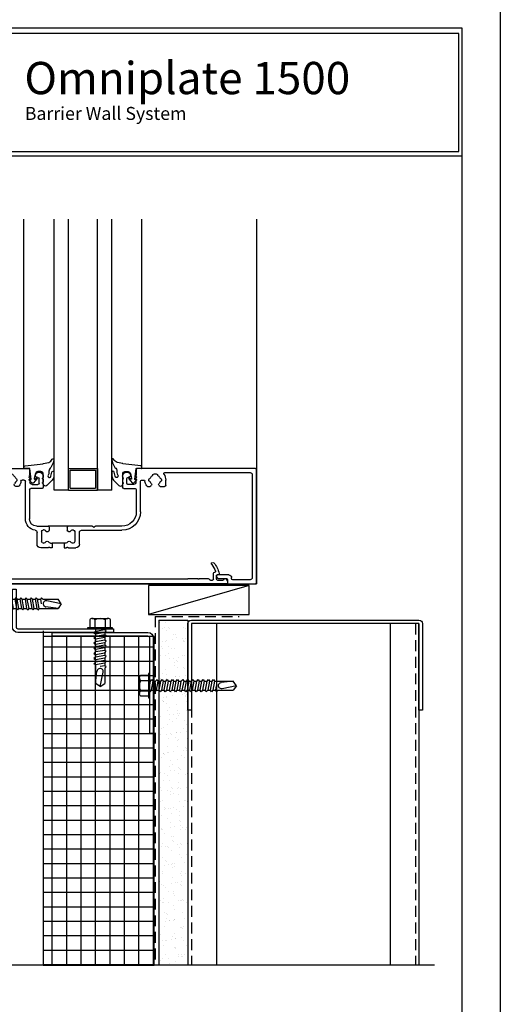
# Model space of a CAD drawing. Extents: x 0 to 153, y -110 to 22.
# Drawn here: x 60 to 68, y -17 to 0 of the extents above; entities that cross this region are included whole.
import ezdxf

# ---------------------------------------------------------------- set-up
doc = ezdxf.new("R2010")
doc.units = 0
doc.header["$LTSCALE"] = 1.5
doc.header["$MEASUREMENT"] = 0
doc.linetypes.add('DASHED', pattern=[0.1875, 0.125, -0.0625])
doc.layers.get('0').update_dxf_attribs({"linetype": 'CONTINUOUS'})
doc.layers.get('DEFPOINTS').update_dxf_attribs({"linetype": 'CONTINUOUS'})
for name, color, linetype in [('BORDER', 255, 'CONTINUOUS'), ('HATCH', 72, 'CONTINUOUS'), ('L0', 42, 'CONTINUOUS'), ('L1', 41, 'CONTINUOUS'), ('L2', 1, 'CONTINUOUS'), ('SHADE1', 8, 'CONTINUOUS'), ('TEXT', 7, 'CONTINUOUS')]:
    doc.layers.add(name, color=color, linetype=linetype)
doc.styles.add('Arial', font='arial.ttf', dxfattribs={"height": 17.703593})

# ---------------------------------------------------------------- blocks, each defined once
blk = doc.blocks.new('Omniplate 1500 Cover')
at = {"layer": 'BORDER', "color": 31}
blk.add_line((12.257, 14.431), (0.493, 14.431), dxfattribs=at)
blk.add_lwpolyline([(0.493, 0.623), (12.257, 0.623), (12.257, 16.093), (0.493, 16.093)], close=True, dxfattribs=at)
at = {"layer": 'BORDER', "color": 4}
blk.add_lwpolyline([(12.21, 16.023), (5.417, 16.023), (5.417, 14.494), (12.21, 14.494)], close=True, dxfattribs=at)
at = {"layer": 'DEFPOINTS'}
blk.add_lwpolyline([(0, 16.5), (12.75, 16.5), (12.75, 0), (0, 0)], close=True, dxfattribs=at)
at = {"layer": 'TEXT', "insert": (6.576, 15.656), "char_height": 0.41896, "width": 13.03109, "attachment_point": 1, "style": 'Arial'}
blk.add_mtext('{\\fSwis721 BT|b0|i0|c0|p34;Omniplate 1500}', dxfattribs=at)
at = {"layer": 'TEXT', "insert": (6.581, 14.987), "char_height": 0.16875, "attachment_point": 4}
blk.add_mtext_dynamic_manual_height_columns('{\\fMicrosoft Sans Serif|b0|i0|c0|p34;Barrier Wall System}', width=5.27692, gutter_width=1, heights=[0], dxfattribs=at)
blk = doc.blocks.new('A$C4E0F7175')
for p, q in [((0.076, 0.18), (0.346, 0.18)), ((0.121, 0.156), (0.121, 0.025)), ((0.301, 0.156), (0.301, 0.025))]:
    blk.add_line(p, q)
blk.add_lwpolyline([(0.391, 0.025), (0.391, 0.156, 0.533472), (0.301, 0.156, 0.266736), (0.121, 0.156, 0.533472), (0.031, 0.156), (0.031, 0.025)], format="xyb")
blk.add_lwpolyline([(0.422, 0), (0, 0), (0, 0.025), (0.422, 0.025)], close=True)
blk = doc.blocks.new('12hhtek3x1')
for p, q in [((-0.08, 0), (-0.08, -0.045)), ((0.08, 0), (0.08, -0.017)), ((-0.08, -0.086), (-0.08, -0.134)), ((0.08, -0.057), (0.08, -0.106)), ((0.08, -0.146), (0.08, -0.195)), ((-0.08, -0.175), (-0.08, -0.223)), ((-0.08, -0.264), (-0.08, -0.312)), ((0.08, -0.235), (0.08, -0.284)), ((0.08, -0.324), (0.08, -0.373)), ((-0.08, -0.353), (-0.08, -0.401)), ((-0.08, -0.442), (-0.08, -0.49)), ((0.08, -0.413), (0.08, -0.462)), ((0.08, -0.502), (0.08, -0.551)), ((-0.08, -0.531), (-0.08, -0.579)), ((-0.08, -0.62), (-0.08, -0.944)), ((0.08, -0.64), (0, -0.654)), ((0.08, -0.591), (0.08, -0.64)), ((0.106, -0.656), (0.08, -0.64)), ((0.08, -0.68), (0.106, -0.656)), ((0.08, -0.68), (0.08, -0.944)), ((-0.08, -0.944), (-0.054, -0.735)), ((0, -1), (0.053, -0.753)), ((0, -1), (-0.08, -0.944)), ((0, -1), (0.08, -0.944))]:
    blk.add_line(p, q)
for points in [[(0.106, -0.033), (0.08, -0.017), (-0.08, -0.045), (-0.106, -0.07), (-0.08, -0.086), (0.08, -0.057)], [(0.106, -0.122), (0.08, -0.106), (-0.08, -0.134), (-0.106, -0.159), (-0.08, -0.175), (0.08, -0.146)], [(0.106, -0.211), (0.08, -0.195), (-0.08, -0.223), (-0.106, -0.248), (-0.08, -0.264), (0.08, -0.235)], [(0.106, -0.3), (0.08, -0.284), (-0.08, -0.312), (-0.106, -0.337), (-0.08, -0.353), (0.08, -0.324)], [(0.106, -0.389), (0.08, -0.373), (-0.08, -0.401), (-0.106, -0.426), (-0.08, -0.442), (0.08, -0.413)], [(0.106, -0.478), (0.08, -0.462), (-0.08, -0.49), (-0.106, -0.515), (-0.08, -0.531), (0.08, -0.502)], [(0.106, -0.567), (0.08, -0.551), (-0.08, -0.579), (-0.106, -0.604), (-0.08, -0.62), (0.08, -0.591)]]:
    blk.add_lwpolyline(points, close=True)
blk.add_arc((0, -0.741), 0.0541, 347.931, 172.8173)
blk.add_blockref('A$C4E0F7175', (-0.211, 0))
blk = doc.blocks.new('12HWHE')
for p, q in [((-0.135, 0.18), (0.135, 0.18)), ((-0.09, 0.156), (-0.09, 0.025)), ((0.09, 0.156), (0.09, 0.025))]:
    blk.add_line(p, q)
blk.add_lwpolyline([(0.18, 0.025), (0.18, 0.156, 0.533472), (0.09, 0.156, 0.266736), (-0.09, 0.156, 0.533472), (-0.18, 0.156), (-0.18, 0.025)], format="xyb")
blk.add_lwpolyline([(0.211, 0), (-0.211, 0), (-0.211, 0.025), (0.211, 0.025)], close=True)
blk = doc.blocks.new('12hhtek3x1_5')
for p, q in [((-0.08, 0), (-0.08, -0.011)), ((-0.08, -0.052), (-0.08, -0.1)), ((-0.08, -0.141), (-0.08, -0.189)), ((0.08, -0.023), (0.08, -0.072)), ((0.08, -0.112), (0.08, -0.161)), ((-0.08, -0.23), (-0.08, -0.278)), ((-0.08, -0.319), (-0.08, -0.367)), ((0.08, -0.201), (0.08, -0.25)), ((0.08, -0.29), (0.08, -0.339)), ((-0.08, -0.408), (-0.08, -0.456)), ((-0.08, -0.497), (-0.08, -0.545)), ((0.08, -0.379), (0.08, -0.428)), ((0.08, -0.468), (0.08, -0.517)), ((-0.08, -0.586), (-0.08, -0.634)), ((-0.08, -0.675), (-0.08, -0.723)), ((0.08, -0.557), (0.08, -0.606)), ((0.08, -0.646), (0.08, -0.695)), ((-0.08, -0.764), (-0.08, -0.812)), ((0.08, -0.735), (0.08, -0.784)), ((0.08, -0.824), (0.08, -0.873)), ((-0.08, -0.853), (-0.08, -0.901)), ((-0.08, -0.942), (-0.08, -0.99)), ((0.08, -0.913), (0.08, -0.962)), ((0.08, -1.002), (0.08, -1.051)), ((-0.08, -1.031), (-0.08, -1.079)), ((-0.08, -1.12), (-0.08, -1.444)), ((0.08, -1.14), (0, -1.154)), ((0.08, -1.091), (0.08, -1.14)), ((0.106, -1.156), (0.08, -1.14)), ((0.08, -1.18), (0.106, -1.156)), ((0.08, -1.18), (0.08, -1.444)), ((-0.08, -1.444), (-0.054, -1.235)), ((0, -1.5), (0.053, -1.253)), ((0, -1.5), (-0.08, -1.444)), ((0, -1.5), (0.08, -1.444))]:
    blk.add_line(p, q)
blk.add_lwpolyline([(-0.017, 0), (-0.08, -0.011), (-0.106, -0.036), (-0.08, -0.052), (0.08, -0.023), (0.105, 0)])
for points in [[(0.106, -0.088), (0.08, -0.072), (-0.08, -0.1), (-0.106, -0.125), (-0.08, -0.141), (0.08, -0.112)], [(0.106, -0.177), (0.08, -0.161), (-0.08, -0.189), (-0.106, -0.214), (-0.08, -0.23), (0.08, -0.201)], [(0.106, -0.266), (0.08, -0.25), (-0.08, -0.278), (-0.106, -0.303), (-0.08, -0.319), (0.08, -0.29)], [(0.106, -0.355), (0.08, -0.339), (-0.08, -0.367), (-0.106, -0.392), (-0.08, -0.408), (0.08, -0.379)], [(0.106, -0.444), (0.08, -0.428), (-0.08, -0.456), (-0.106, -0.481), (-0.08, -0.497), (0.08, -0.468)], [(0.106, -0.533), (0.08, -0.517), (-0.08, -0.545), (-0.106, -0.57), (-0.08, -0.586), (0.08, -0.557)], [(0.106, -0.622), (0.08, -0.606), (-0.08, -0.634), (-0.106, -0.659), (-0.08, -0.675), (0.08, -0.646)], [(0.106, -0.711), (0.08, -0.695), (-0.08, -0.723), (-0.106, -0.748), (-0.08, -0.764), (0.08, -0.735)], [(0.106, -0.8), (0.08, -0.784), (-0.08, -0.812), (-0.106, -0.837), (-0.08, -0.853), (0.08, -0.824)], [(0.106, -0.889), (0.08, -0.873), (-0.08, -0.901), (-0.106, -0.926), (-0.08, -0.942), (0.08, -0.913)], [(0.106, -0.978), (0.08, -0.962), (-0.08, -0.99), (-0.106, -1.015), (-0.08, -1.031), (0.08, -1.002)], [(0.106, -1.067), (0.08, -1.051), (-0.08, -1.079), (-0.106, -1.104), (-0.08, -1.12), (0.08, -1.091)]]:
    blk.add_lwpolyline(points, close=True)
blk.add_arc((0, -1.241), 0.0541, 347.931, 172.8173)
blk.add_blockref('12HWHE', (0, 0))
blk = doc.blocks.new('YKK45TU storefront head')
for p, q in [((0, 0), (6, 0)), ((0, 0), (0, -6.313)), ((0.492, 0), (0.016, 0)), ((5.484, 0), (0.51, 0)), ((5.508, 0), (5.984, 0)), ((6, -6.313), (6, 0)), ((0, -0.016), (0, -1.984)), ((0.071, -1.89), (0.071, -0.111)), ((0.11, -0.072), (0.409, -0.072)), ((0.467, 0), (0.239, 0)), ((0.429, -0.092), (0.429, -0.11)), ((0.476, -0.157), (0.673, -0.157)), ((0.5, -0.008), (0.5, -0.044)), ((0.5, -0.078), (0.5, -0.008)), ((0.502, -0.05), (0.522, -0.085)), ((5.492, 0), (0.508, 0)), ((0.661, -0.094), (0.516, -0.094)), ((0.539, -0.094), (0.543, -0.094)), ((0.575, -0.063), (0.673, -0.063)), ((0.681, -0.157), (0.665, -0.157)), ((0.687, -0.122), (0.675, -0.102)), ((0.689, -0.141), (0.689, -0.13)), ((0.693, -0.083), (0.693, -0.146)), ((0.74, -0.185), (0.74, -0.083)), ((0.76, -0.063), (0.792, -0.063)), ((0.801, -0.066), (0.825, -0.091)), ((0.834, -0.094), (0.98, -0.094)), ((1.02, -0.094), (1.166, -0.094)), ((1.175, -0.091), (1.176, -0.09)), ((1.184, -0.087), (4.816, -0.087)), ((4.824, -0.09), (4.825, -0.091)), ((4.834, -0.094), (4.98, -0.094)), ((5.02, -0.094), (5.166, -0.094)), ((5.175, -0.091), (5.199, -0.066)), ((5.208, -0.063), (5.24, -0.063)), ((5.26, -0.083), (5.26, -0.185)), ((5.307, -0.146), (5.307, -0.083)), ((5.311, -0.141), (5.311, -0.13)), ((5.313, -0.122), (5.325, -0.102)), ((5.335, -0.157), (5.319, -0.157)), ((5.327, -0.063), (5.425, -0.063)), ((5.524, -0.157), (5.327, -0.157)), ((5.339, -0.094), (5.484, -0.094)), ((5.457, -0.094), (5.461, -0.094)), ((5.478, -0.085), (5.498, -0.05)), ((5.5, -0.044), (5.5, -0.008)), ((5.5, -0.078), (5.5, -0.008)), ((5.533, 0), (5.761, 0)), ((5.571, -0.092), (5.571, -0.11)), ((5.89, -0.072), (5.591, -0.072)), ((5.929, -1.89), (5.929, -0.111)), ((6, -0.016), (6, -1.984)), ((0.716, -0.205), (0.72, -0.205)), ((5.28, -0.205), (5.284, -0.205)), ((2.394, -0.625), (2.269, -0.625)), ((2.467, -0.625), (2.435, -0.625)), ((2.467, -0.704), (2.467, -0.625)), ((2.677, -0.704), (2.677, -0.625)), ((2.677, -0.625), (2.709, -0.625)), ((2.75, -0.625), (2.875, -0.625)), ((2.206, -0.688), (2.206, -0.893)), ((2.285, -0.906), (2.285, -0.735)), ((2.316, -0.704), (2.326, -0.704)), ((2.441, -0.704), (2.467, -0.704)), ((2.677, -0.704), (2.467, -0.704)), ((2.703, -0.704), (2.677, -0.704)), ((2.828, -0.704), (2.818, -0.704)), ((2.859, -0.906), (2.859, -0.735)), ((2.938, -0.688), (2.938, -0.89)), ((2.202, -1), (2.398, -1)), ((2.328, -0.937), (2.316, -0.937)), ((2.745, -1), (2.398, -1)), ((2.414, -0.984), (2.414, -0.933)), ((2.729, -0.984), (2.729, -0.933)), ((3.157, -1), (2.745, -1)), ((2.816, -0.937), (2.828, -0.937)), ((2.977, -0.929), (3.675, -0.929)), ((3.181, -0.982), (3.168, -0.995)), ((3.205, -0.995), (3.193, -0.982)), ((3.675, -1), (3.217, -1)), ((2.005, -1.126), (2.005, -1.779)), ((2.076, -1.633), (2.076, -1.126)), ((3.923, -1.633), (3.923, -1.248)), ((3.994, -1.248), (3.994, -1.779)), ((1.662, -1.689), (1.589, -1.689)), ((1.688, -1.71), (1.679, -1.698)), ((1.821, -1.698), (1.812, -1.71)), ((1.881, -1.689), (1.837, -1.689)), ((2.292, -1.653), (2.096, -1.653)), ((2.312, -1.727), (2.312, -1.673)), ((2.5, -1.626), (2.5, -6.313)), ((2.75, -1.626), (2.5, -1.626)), ((2.75, -1.626), (2.75, -6.313)), ((2.75, -1.626), (2.75, -2.001)), ((2.75, -1.626), (3.25, -1.626)), ((2.781, -1.657), (2.781, -1.97)), ((2.781, -1.657), (3.219, -1.657)), ((3.219, -1.97), (3.219, -1.657)), ((3.25, -1.626), (3.25, -6.313)), ((3.25, -2.001), (3.25, -1.626)), ((3.5, -1.626), (3.25, -1.626)), ((3.5, -1.626), (3.5, -2.734)), ((3.5, -1.626), (3.5, -6.313)), ((3.5, -1.626), (3.5, -2.249)), ((3.687, -1.727), (3.687, -1.673)), ((3.707, -1.653), (3.903, -1.653)), ((4.119, -1.689), (4.162, -1.689)), ((4.179, -1.698), (4.188, -1.71)), ((4.312, -1.71), (4.321, -1.698)), ((4.337, -1.689), (4.411, -1.689)), ((1.569, -1.709), (1.569, -1.799)), ((1.985, -1.799), (1.948, -1.799)), ((2.07, -1.798), (2.081, -1.787)), ((2.081, -1.82), (2.07, -1.809)), ((2.07, -1.842), (2.081, -1.831)), ((2.081, -1.865), (2.07, -1.853)), ((2.084, -1.781), (2.084, -1.763)), ((2.123, -1.724), (2.221, -1.724)), ((2.221, -1.843), (2.217, -1.843)), ((2.241, -1.744), (2.241, -1.823)), ((2.312, -1.806), (2.312, -1.769)), ((2.312, -1.866), (2.312, -1.848)), ((3.687, -1.806), (3.687, -1.769)), ((3.687, -1.866), (3.687, -1.848)), ((3.758, -1.744), (3.758, -1.823)), ((3.876, -1.724), (3.778, -1.724)), ((3.778, -1.843), (3.782, -1.843)), ((3.915, -1.781), (3.915, -1.763)), ((3.928, -1.798), (3.917, -1.787)), ((3.917, -1.82), (3.928, -1.809)), ((3.928, -1.842), (3.917, -1.831)), ((3.917, -1.865), (3.928, -1.853)), ((4.014, -1.799), (4.052, -1.799)), ((4.431, -1.709), (4.431, -1.799)), ((0.016, -2), (2.06, -2)), ((1.582, -1.929), (0.11, -1.929)), ((1.98, -2.021), (1.98, -6.313)), ((2.076, -1.984), (2.076, -1.885)), ((2.078, -1.879), (2.081, -1.876)), ((2.183, -1.901), (2.189, -1.912)), ((2.75, -2.001), (3.25, -2.001)), ((2.781, -1.97), (3.219, -1.97)), ((3.816, -1.901), (3.81, -1.912)), ((3.921, -1.879), (3.917, -1.876)), ((3.923, -1.984), (3.923, -1.885)), ((5.984, -2), (3.939, -2)), ((4.02, -2.021), (4.02, -6.313)), ((4.418, -1.929), (5.89, -1.929))]:
    blk.add_line(p, q)
for points in [[(2.09, -1.807, -0.654731), (2.103, -1.814), (2.081, -1.995, -0.394377), (2.072, -2.002), (1.988, -1.998, 0.429634), (1.98, -2.006), (1.98, -2.021, 0.378866), (2.001, -2.044), (2.312, -2.082, -0.013091), (2.312, -2.083), (2.41, -2.1, -0.114719), (2.47, -2.16, 0.856763), (2.499, -2.148), (2.486, -2.096), (2.446, -2.016, -0.244698), (2.412, -1.951), (2.412, -1.927, 0.143841), (2.399, -1.884, -1.389024), (2.444, -1.865), (2.459, -1.935, 0.940613), (2.499, -1.932), (2.499, -1.867, 0.200695), (2.469, -1.796), (2.378, -1.706, 0.665702), (2.312, -1.734), (2.312, -1.905, -0.414214), (2.273, -1.944), (2.217, -1.944, -0.348913), (2.179, -1.914), (2.158, -1.824, -0.704571), (2.171, -1.815), (2.192, -1.832, 0.90451), (2.205, -1.817), (2.147, -1.75, 0.454088), (2.117, -1.75), (2.072, -1.8, 0.895273), (2.083, -1.812)], [(3.91, -1.807, 0.654731), (3.897, -1.814), (3.919, -1.995, 0.394377), (3.928, -2.002), (4.012, -1.998, -0.429634), (4.02, -2.006), (4.02, -2.021, -0.378866), (3.999, -2.044), (3.688, -2.082, 0.013091), (3.688, -2.083), (3.59, -2.1, 0.114719), (3.53, -2.16, -0.856763), (3.501, -2.148), (3.514, -2.096), (3.554, -2.016, 0.244698), (3.588, -1.951), (3.588, -1.927, -0.143841), (3.601, -1.884, 1.389024), (3.556, -1.865), (3.541, -1.935, -0.940613), (3.501, -1.932), (3.501, -1.867, -0.200695), (3.531, -1.796), (3.622, -1.706, -0.665702), (3.688, -1.734), (3.688, -1.905, 0.414214), (3.727, -1.944), (3.783, -1.944, 0.348913), (3.821, -1.914), (3.842, -1.824, 0.704571), (3.829, -1.815), (3.808, -1.832, -0.90451), (3.795, -1.817), (3.853, -1.75, -0.454088), (3.883, -1.75), (3.928, -1.8, -0.895273), (3.917, -1.812)]]:
    blk.add_lwpolyline(points, format="xyb", close=True)
for centre, radius, start, end in [((0.016, -0.016), 0.016, 90, 180), ((0.492, -0.008), 0.008, 360, 90), ((5.508, -0.008), 0.008, 90, 180), ((5.984, -0.016), 0.016, 0, 90), ((0.11, -0.111), 0.039, 90, 180), ((0.409, -0.092), 0.02, 0, 90), ((0.476, -0.11), 0.047, 180, 270), ((0.508, -0.008), 0.00799, 90, 180), ((0.512, -0.044), 0.0118, 180, 210), ((0.516, -0.078), 0.016, 180, 270), ((0.539, -0.075), 0.0197, 210, 270), ((0.543, -0.075), 0.0197, 270, 0), ((0.575, -0.075), 0.0118, 90, 180), ((0.665, -0.177), 0.0197, 90, 190.3884), ((0.661, -0.11), 0.016, 30, 90), ((0.673, -0.083), 0.0197, 360, 90), ((0.673, -0.141), 0.016, 270, 360), ((0.681, -0.146), 0.0118, 270, 360), ((0.673, -0.13), 0.016, 360, 30), ((0.76, -0.083), 0.0197, 90, 180), ((0.792, -0.075), 0.0118, 45, 90), ((0.834, -0.083), 0.0118, 225, 270), ((0.98, -0.083), 0.0118, 270, 330), ((1, -0.094), 0.0118, 30, 150), ((1.02, -0.083), 0.0118, 210, 270), ((1.166, -0.083), 0.0118, 270, 315), ((1.184, -0.098), 0.0118, 90, 135), ((4.816, -0.098), 0.0118, 45, 90), ((4.834, -0.083), 0.0118, 225, 270), ((4.98, -0.083), 0.0118, 270, 330), ((5, -0.094), 0.0118, 30, 150), ((5.02, -0.083), 0.0118, 210, 270), ((5.166, -0.083), 0.0118, 270, 315), ((5.208, -0.075), 0.0118, 90, 135), ((5.24, -0.083), 0.0197, 0, 90), ((5.327, -0.083), 0.0197, 90, 180), ((5.319, -0.146), 0.0118, 180, 270), ((5.327, -0.13), 0.016, 150, 180), ((5.327, -0.141), 0.016, 180, 270), ((5.339, -0.11), 0.016, 90, 150), ((5.335, -0.177), 0.0197, 349.6116, 90), ((5.425, -0.075), 0.0118, 360, 90), ((5.457, -0.075), 0.0197, 180, 270), ((5.461, -0.075), 0.0197, 270, 330), ((5.484, -0.078), 0.016, 270, 0), ((5.492, -0.008), 0.00799, 360, 90), ((5.488, -0.044), 0.0118, 330, 0), ((5.524, -0.11), 0.047, 270, 0), ((5.591, -0.092), 0.02, 90, 180), ((5.89, -0.111), 0.039, 0, 90), ((1.014, -0.113), 0.374, 190.3884, 222.5885), ((0.716, -0.217), 0.0118, 90, 199.139), ((1.014, -0.113), 0.327, 199.139, 222.5885), ((0.72, -0.185), 0.0197, 270, 0), ((0.756, -0.35), 0.0236, 222.5885, 42.5885), ((5.244, -0.35), 0.0236, 137.4115, 317.4115), ((4.986, -0.113), 0.327, 317.4115, 340.861), ((5.28, -0.185), 0.0197, 180, 270), ((4.986, -0.113), 0.374, 317.4115, 349.6116), ((5.284, -0.217), 0.0118, 340.861, 90), ((2.269, -0.688), 0.063, 90, 180), ((2.394, -0.637), 0.012, 30, 90), ((2.414, -0.625), 0.012, 210, 330), ((2.435, -0.637), 0.012, 90, 150), ((2.709, -0.637), 0.012, 30, 90), ((2.729, -0.625), 0.012, 210, 330), ((2.75, -0.637), 0.012, 90, 150), ((2.875, -0.688), 0.063, 360, 90), ((2.316, -0.735), 0.031, 90, 180), ((2.326, -0.735), 0.031, 21.7753, 90), ((2.383, -0.712), 0.031, 201.7753, 338.2247), ((2.441, -0.735), 0.031, 90, 158.2247), ((2.703, -0.735), 0.031, 21.7753, 90), ((2.76, -0.712), 0.031, 201.7753, 338.2247), ((2.818, -0.735), 0.031, 90, 158.2247), ((2.828, -0.735), 0.031, 0, 90), ((2.202, -1.126), 0.197, 98.4978, 180), ((2.202, -1.126), 0.126, 90, 180), ((2.167, -0.893), 0.039, 278.4978, 0), ((2.316, -0.906), 0.031, 180, 270), ((2.328, -0.906), 0.031, 270, 334.1839), ((2.383, -0.933), 0.031, 0, 154.1839), ((2.398, -0.984), 0.016, 270, 360), ((2.76, -0.933), 0.031, 25.8161, 180), ((2.745, -0.984), 0.016, 180, 270), ((2.816, -0.906), 0.031, 205.8161, 270), ((2.828, -0.906), 0.031, 270, 360), ((2.977, -0.89), 0.039, 180, 270), ((3.157, -0.984), 0.016, 270, 315), ((3.187, -0.988), 0.008, 45, 135), ((3.217, -0.984), 0.016, 225, 270), ((3.675, -1.248), 0.319, 360, 90), ((3.675, -1.248), 0.248, 360, 90), ((1.589, -1.709), 0.02, 90, 180), ((1.662, -1.709), 0.02, 35, 90), ((1.837, -1.709), 0.02, 90, 145), ((1.881, -1.709), 0.02, 34.4804, 90), ((1.75, -1.799), 0.179, 5.7681, 34.4804), ((2.096, -1.633), 0.02, 180, 270), ((2.292, -1.673), 0.02, 0, 90), ((3.707, -1.673), 0.02, 90, 180), ((3.903, -1.633), 0.02, 270, 0), ((4.25, -1.799), 0.179, 145.5256, 174.2319), ((4.119, -1.709), 0.02, 90, 145.5256), ((4.162, -1.709), 0.02, 35, 90), ((4.337, -1.709), 0.02, 90, 145), ((4.411, -1.709), 0.02, 360, 90), ((1.75, -1.799), 0.181, 180, 213.1795), ((1.75, -1.799), 0.109, 174.0209, 185.9791), ((1.662, -1.79), 0.02, 107.1231, 174.0209), ((1.662, -1.808), 0.02, 185.9791, 252.8769), ((1.65, -1.752), 0.02, 287.1231, 334.5723), ((1.65, -1.846), 0.02, 25.4277, 72.8769), ((1.75, -1.799), 0.0905, 135.4277, 154.5723), ((1.75, -1.799), 0.0905, 205.4277, 234.5723), ((1.671, -1.721), 0.02, 315.4277, 35), ((1.686, -1.889), 0.02, 7.1231, 54.5723), ((1.814, -1.889), 0.02, 125.4277, 172.8769), ((1.75, -1.799), 0.0905, 305.4277, 334.5723), ((1.829, -1.721), 0.02, 145, 224.5723), ((1.75, -1.799), 0.0905, 25.4277, 44.5723), ((1.85, -1.752), 0.02, 205.4277, 252.8769), ((1.85, -1.846), 0.02, 107.1231, 154.5723), ((1.838, -1.79), 0.02, 5.9791, 72.8769), ((1.838, -1.808), 0.02, 287.1231, 354.0209), ((1.75, -1.799), 0.109, 354.0209, 5.9791), ((1.948, -1.779), 0.02, 185.7681, 270), ((1.985, -1.779), 0.02, 270, 0), ((2.076, -1.803), 0.00787, 135, 225), ((2.076, -1.848), 0.00787, 135, 225), ((2.076, -1.781), 0.008, 315, 360), ((2.076, -1.826), 0.00787, 315, 45), ((2.076, -1.87), 0.00787, 315, 45), ((2.123, -1.763), 0.039, 90, 180), ((2.217, -1.882), 0.039, 90, 210), ((2.241, -1.866), 0.071, 235.9051, 360), ((2.221, -1.744), 0.02, 0, 90), ((2.221, -1.823), 0.02, 270, 360), ((2.312, -1.748), 0.012, 120, 240), ((2.312, -1.827), 0.012, 120, 240), ((2.3, -1.727), 0.012, 300, 0), ((2.3, -1.769), 0.012, 360, 60), ((2.3, -1.806), 0.012, 300, 0), ((2.3, -1.848), 0.012, 360, 60), ((3.699, -1.727), 0.012, 180, 240), ((3.699, -1.769), 0.012, 120, 180), ((3.699, -1.806), 0.012, 180, 240), ((3.699, -1.848), 0.012, 120, 180), ((3.758, -1.866), 0.071, 180, 304.0949), ((3.687, -1.748), 0.012, 300, 60), ((3.687, -1.827), 0.012, 300, 60), ((3.778, -1.744), 0.02, 90, 180), ((3.778, -1.823), 0.02, 180, 270), ((3.782, -1.882), 0.039, 330, 90), ((3.876, -1.763), 0.039, 360, 90), ((3.923, -1.781), 0.008, 180, 225), ((3.923, -1.826), 0.00787, 135, 225), ((3.923, -1.87), 0.00787, 135, 225), ((3.923, -1.803), 0.00787, 315, 45), ((3.923, -1.848), 0.00787, 315, 45), ((4.014, -1.779), 0.02, 180, 270), ((4.052, -1.779), 0.02, 270, 354.2319), ((4.25, -1.799), 0.109, 174.0209, 185.9791), ((4.162, -1.79), 0.02, 107.1231, 174.0209), ((4.162, -1.808), 0.02, 185.9791, 252.8769), ((4.15, -1.752), 0.02, 287.1231, 334.5723), ((4.15, -1.846), 0.02, 25.4277, 72.8769), ((4.25, -1.799), 0.0905, 135.4277, 154.5723), ((4.25, -1.799), 0.0905, 205.4277, 234.5723), ((4.171, -1.721), 0.02, 315.4277, 35), ((4.186, -1.889), 0.02, 7.1231, 54.5723), ((4.314, -1.889), 0.02, 125.4277, 172.8769), ((4.25, -1.799), 0.0905, 305.4277, 334.5723), ((4.329, -1.721), 0.02, 145, 224.5723), ((4.25, -1.799), 0.0905, 25.4277, 44.5723), ((4.35, -1.752), 0.02, 205.4277, 252.8769), ((4.35, -1.846), 0.02, 107.1231, 154.5723), ((4.338, -1.79), 0.02, 5.9791, 72.8769), ((4.338, -1.808), 0.02, 287.1231, 354.0209), ((4.25, -1.799), 0.109, 354.0209, 5.9791), ((4.25, -1.799), 0.181, 326.8205, 360), ((0.016, -1.984), 0.016, 180, 270), ((0.11, -1.89), 0.039, 180, 270), ((1.582, -1.909), 0.02, 270, 33.1795), ((1.726, -1.884), 0.02, 187.1231, 254.0209), ((1.75, -1.799), 0.108, 254.0209, 285.9791), ((1.774, -1.884), 0.02, 285.9791, 352.8769), ((2.06, -1.984), 0.016, 270, 0), ((2.084, -1.885), 0.008, 135, 180), ((2.223, -1.892), 0.039, 210, 235.9051), ((3.776, -1.892), 0.039, 304.0949, 330), ((3.915, -1.885), 0.008, 360, 45), ((3.939, -1.984), 0.016, 180, 270), ((4.226, -1.884), 0.02, 187.1231, 254.0209), ((4.25, -1.799), 0.108, 254.0209, 285.9791), ((4.274, -1.884), 0.02, 285.9791, 352.8769), ((4.418, -1.909), 0.02, 146.8205, 270), ((5.89, -1.89), 0.039, 270, 0), ((5.984, -1.984), 0.016, 270, 0)]:
    blk.add_arc(centre, radius, start, end)

msp = doc.modelspace()

# ---------------------------------------------------------------- hatches: boundary and pattern name
at = {"layer": 'HATCH'}
h = msp.add_hatch(dxfattribs=at)
h.set_pattern_fill('AR-SAND', color=256, scale=0.125, style=0)
h.set_pattern_definition([(37.5, (51, 5e-29), (-0.0078742, 0.240853), [0, -0.19, 0, -0.2125, 0, -0.203125]), (7.5, (51, 5e-29), (0.221222, 0.3527683), [0, -0.1025, 0, -0.17125, 0, -0.065625]), (327.5, (50.84625, 5e-29), (0.3892677, 0.0007074), [0, -0.0625, 0, -0.225, 0, -0.29375]), (317.5, (50.84625, 5e-29), (0.375766, 0.1097094), [0, -0.03125, 0, -0.1475, 0, -0.16875])])
h.paths.add_polyline_path([(62.5935, -10.850269), (62.5935, -10.787769), (62.0935, -10.787769), (62.0935, -11.844076), (62.126314, -11.844076), (62.151207, -11.818076), (62.166931, -11.844076), (62.215314, -11.844076), (62.240207, -11.818076), (62.255931, -11.844076), (62.304314, -11.844076), (62.329207, -11.818076), (62.344931, -11.844076), (62.393314, -11.844076), (62.418207, -11.818076), (62.433931, -11.844076), (62.482314, -11.844076), (62.507207, -11.818076), (62.522931, -11.844076), (62.571314, -11.844076), (62.5935, -11.820904)])
h.paths.add_polyline_path([(62.5935, -12.004076), (62.583719, -12.004076), (62.558825, -12.030076), (62.543101, -12.004076), (62.494719, -12.004076), (62.469825, -12.030076), (62.454101, -12.004076), (62.405719, -12.004076), (62.380825, -12.030076), (62.365101, -12.004076), (62.316719, -12.004076), (62.291825, -12.030076), (62.276101, -12.004076), (62.227719, -12.004076), (62.202825, -12.030076), (62.187101, -12.004076), (62.138719, -12.004076), (62.113825, -12.030076), (62.098101, -12.004076), (62.0935, -12.004076), (62.0935, -16.763802), (62.5935, -16.763802)])
h = msp.add_hatch(dxfattribs=at)
h.set_pattern_fill('NET', color=256, scale=2, style=0)
h.set_pattern_definition([(0, (51, 5e-29), (0, 0.25), []), (90, (51, 5e-29), (-0.25, 2e-17), [])])
h.paths.add_polyline_path([(60.0935, -16.763802), (62.011544, -16.763802), (62.011544, -11.07373), (60.0935, -11.07373)])

# ---------------------------------------------------------------- linework, layer by layer
msp.add_line((60.0935, -10.975269), (60.0935, -16.763802), dxfattribs=at)
msp.add_lwpolyline([(60.0935, -16.763802), (62.011544, -16.763802), (62.011544, -11.07373), (60.0935, -11.07373)], close=True, dxfattribs=at)
at = {"layer": 'L0'}
msp.add_line((63.655714, -10.192138), (61.916819, -10.689661), dxfattribs=at)
msp.add_lwpolyline([(61.916819, -10.689661), (63.655714, -10.689661), (63.655714, -10.192138), (61.916819, -10.192138)], close=True, dxfattribs=at)
at = {"layer": 'L1', "linetype": 'DASHED'}
for p, q in [((62.031, -10.725269), (62.031, -16.763802)), ((62.031, -10.725269), (63.485128, -10.725269)), ((62.656, -10.850269), (62.656, -16.763802)), ((66.531, -10.850269), (66.531, -16.763802))]:
    msp.add_line(p, q, dxfattribs=at)
at = {"layer": 'L1'}
for p, q in [((62.0935, -10.787769), (62.0935, -16.763802)), ((62.0935, -10.787769), (62.5935, -10.787769)), ((62.5935, -10.787769), (62.5935, -16.763802)), ((63.0935, -10.850269), (63.0935, -16.763802)), ((66.0935, -10.850269), (66.0935, -16.763802)), ((66.5935, -10.850269), (66.5935, -16.763802))]:
    msp.add_line(p, q, dxfattribs=at)
msp.add_lwpolyline([(62.5935, -12.350269), (62.5935, -10.850269, -0.414213562), (62.656, -10.787769), (66.5935, -10.787769, -0.414213562), (66.656, -10.850269), (66.656, -12.350269), (66.5935, -12.350269), (66.5935, -10.850269), (62.656, -10.850269), (62.656, -12.350269)], format="xyb", close=True, dxfattribs=at)
at = {"layer": 'L2'}
for points in [[(61.31225, -11.002201), (59.656, -11.002201, -0.414213562), (59.56225, -10.908451), (59.56225, -10.252201), (59.62475, -10.252201), (59.62475, -10.908451, 0.414213562), (59.656, -10.939701), (61.31225, -10.939701)], [(60.24975, -11.002201), (61.906, -11.002201, -0.414213562), (61.99975, -11.095951), (61.99975, -12.752201), (61.93725, -12.752201), (61.93725, -11.095951, 0.414213562), (61.906, -11.064701), (60.24975, -11.064701)]]:
    msp.add_lwpolyline(points, format="xyb", close=True, dxfattribs=at)
at = {"layer": 'SHADE1'}
msp.add_line((66.859153, -16.763802), (53.71302, -16.763802), dxfattribs=at)

# ---------------------------------------------------------------- block references
at = {"layer": 'L0', "xscale": -1}
for name, p, rotation in [('YKK45TU storefront head', (57.781, -10.162769), 180), ('12hhtek3x1_5', (61.93725, -11.924076), 90)]:
    msp.add_blockref(name, p, dxfattribs=dict(at, rotation=rotation))
at = {"layer": 'L0', "rotation": 90}
msp.add_blockref('12hhtek3x1', (59.406, -10.506519), dxfattribs=at)
at = {"layer": 'L0'}
msp.add_blockref('12hhtek3x1', (61.077875, -10.939701), dxfattribs=at)
at = {"layer": 'TEXT', "xscale": 1.333333333333334, "yscale": 1.333333333333334, "zscale": 1.333333333333334}
msp.add_blockref('Omniplate 1500 Cover', (51, -22), dxfattribs=at)

doc.saveas('drawing.dxf')
